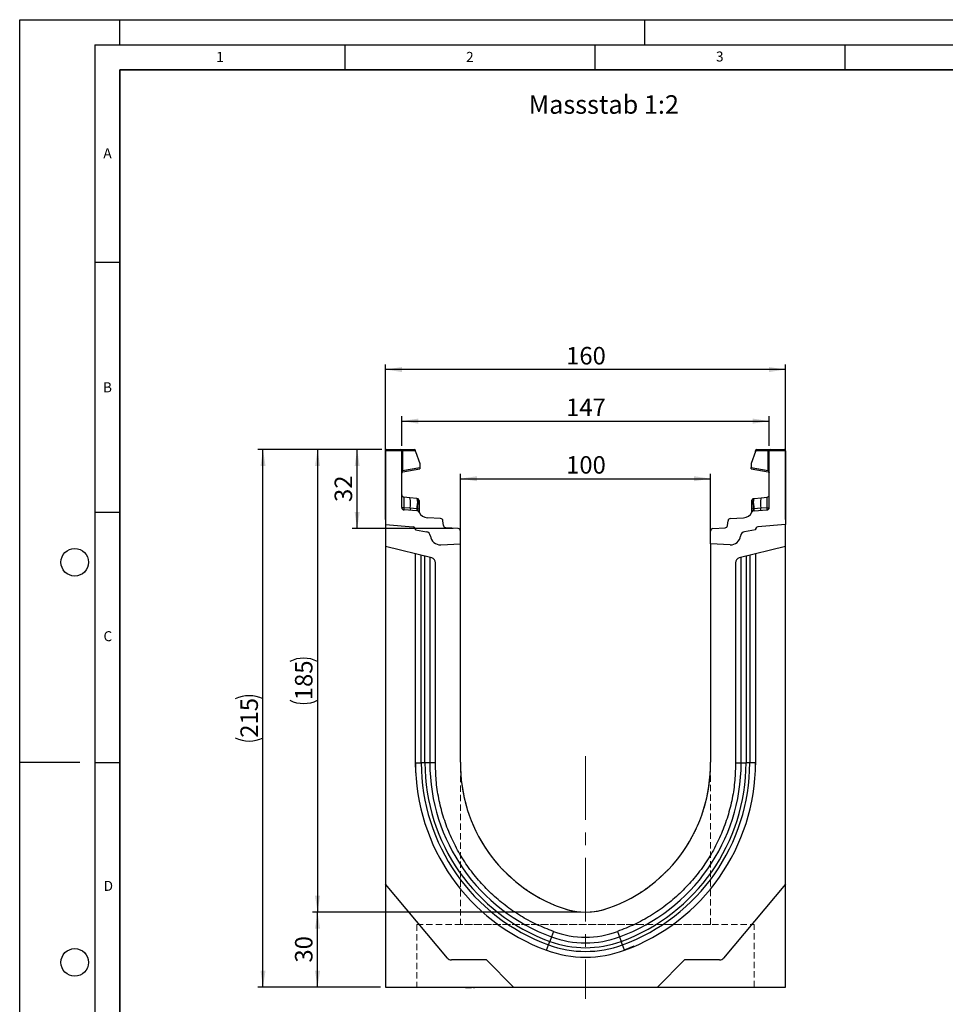
# Model space of a CAD drawing. Units: millimetres. Extents: x 0 to 420, y 0 to 297.
# Drawn here: x 0 to 185, y 100 to 297 of the extents above; entities that cross this region are included whole.
import ezdxf

# ---------------------------------------------------------------- set-up
doc = ezdxf.new("R2010")
doc.units = ezdxf.units.MM
doc.linetypes.add('CENTERX2', pattern=[20.32, 12.7, -2.54, 2.54, -2.54])
doc.linetypes.add('HIDDEN', pattern=[1.905, 1.27, -0.635])
doc.layers.add('LINIEN-DICK', color=7, linetype='Continuous', lineweight=35)
for name, color, linetype in [('LINIEN-DÜNN', 7, 'Continuous'), ('SLD-0', 179, 'Continuous'), ('VORLAGE_TEXT', 7, 'Continuous')]:
    doc.layers.add(name, color=color, linetype=linetype)
doc.styles.add('SLDTEXTSTYLE0', font='TXT', dxfattribs={"width": 0.605})
doc.styles.add('SLDTEXTSTYLE2', font='TXT', dxfattribs={"width": 0.75})
doc.dimstyles.new('SLDDIMSTYLE0', dxfattribs={"dimtxt": 3.5, "dimasz": 3.302, "dimexe": 0, "dimexo": 0.0625, "dimgap": 0.875, "dimtad": 1, "dimlfac": 2, "dimrnd": 1e-09, "dimzin": 12, "dimdsep": 46, "dimtxsty": 'SLDTEXTSTYLE2', "dimsah": 1, "dimcen": 0.09, "dimadec": 0, "dimazin": 3, "dimtfac": 1, "dimtofl": 0, "dimtmove": 0, "dimatfit": 3, "dimfxl": 0, "dimfrac": 2, "dimtolj": 1, "dimtzin": 12, "dimarcsym": 0})
doc.dimstyles.new('SLDDIMSTYLE1', dxfattribs={"dimtxt": 3.5, "dimasz": 3.302, "dimexe": 0, "dimexo": 0.0625, "dimgap": 0.875, "dimtad": 1, "dimdec": 0, "dimlfac": 2, "dimrnd": 1e-09, "dimzin": 12, "dimdsep": 46, "dimtxsty": 'SLDTEXTSTYLE2', "dimsah": 1, "dimcen": 0.09, "dimadec": 0, "dimazin": 3, "dimtfac": 1, "dimtdec": 0, "dimtofl": 0, "dimtmove": 0, "dimatfit": 3, "dimfxl": 0, "dimfrac": 2, "dimtolj": 1, "dimtzin": 12, "dimarcsym": 0})

# ---------------------------------------------------------------- blocks, each defined once
blk = doc.blocks.new('_D')
at = {"layer": 'SLD-0'}
for p, q in [((73.16, 197.05), (73.16, 228.05)), ((153.16, 227.05), (73.16, 227.05)), ((153.16, 197.05), (153.16, 228.05))]:
    blk.add_line(p, q, dxfattribs=at)
for points in [[(73.16, 227.05), (76.46, 226.54), (76.46, 227.55)], [(153.16, 227.05), (149.86, 227.55), (149.86, 226.54)]]:
    blk.add_solid(points, dxfattribs=at)
at = {"layer": 'SLD-0', "insert": (109.28, 231.56), "char_height": 3.5, "attachment_point": 1, "style": 'SLDTEXTSTYLE2'}
blk.add_mtext('160', dxfattribs=at)
blk = doc.blocks.new('_D_1')
at = {"layer": 'SLD-0'}
for p, q in [((88.16, 193.21), (88.16, 206.22)), ((88.16, 205.22), (138.16, 205.22)), ((138.16, 193.21), (138.16, 206.22))]:
    blk.add_line(p, q, dxfattribs=at)
for points in [[(88.16, 205.22), (91.46, 204.71), (91.46, 205.72)], [(138.16, 205.22), (134.86, 205.72), (134.86, 204.71)]]:
    blk.add_solid(points, dxfattribs=at)
at = {"layer": 'SLD-0', "insert": (109.28, 209.73), "char_height": 3.5, "attachment_point": 1, "style": 'SLDTEXTSTYLE2'}
blk.add_mtext('100', dxfattribs=at)
blk = doc.blocks.new('_D_2')
at = {"layer": 'SLD-0'}
for p, q in [((72.41, 211.05), (47.66, 211.05)), ((48.66, 103.55), (48.66, 211.05)), ((72.16, 103.55), (47.66, 103.55))]:
    blk.add_line(p, q, dxfattribs=at)
for centre, start, end in [((45.89, 155.62), 63.4349, 116.5651), ((45.89, 158.97), 243.4349, 296.5651)]:
    blk.add_arc(centre, 6.21, start, end, dxfattribs=at)
for points in [[(48.66, 211.05), (48.16, 207.74), (49.17, 207.74)], [(48.66, 103.55), (49.17, 106.85), (48.16, 106.85)]]:
    blk.add_solid(points, dxfattribs=at)
at = {"layer": 'SLD-0', "insert": (44.15, 153.42), "char_height": 3.5, "attachment_point": 1, "rotation": 90, "style": 'SLDTEXTSTYLE2'}
blk.add_mtext('215', dxfattribs=at)
blk = doc.blocks.new('_D_3')
at = {"layer": 'SLD-0'}
for p, q in [((112.16, 118.55), (58.57, 118.55)), ((59.57, 103.55), (59.57, 118.55)), ((72.16, 103.55), (58.57, 103.55))]:
    blk.add_line(p, q, dxfattribs=at)
for points in [[(59.57, 118.55), (59.06, 115.24), (60.08, 115.24)], [(59.57, 103.55), (60.08, 106.85), (59.06, 106.85)]]:
    blk.add_solid(points, dxfattribs=at)
at = {"layer": 'SLD-0', "insert": (55.06, 108.46), "char_height": 3.5, "attachment_point": 1, "rotation": 90, "style": 'SLDTEXTSTYLE2'}
blk.add_mtext('30', dxfattribs=at)
blk = doc.blocks.new('_D_4')
at = {"layer": 'SLD-0'}
for p, q in [((76.41, 211.8), (76.41, 217.74)), ((76.41, 216.74), (149.91, 216.74)), ((149.91, 211.8), (149.91, 217.74))]:
    blk.add_line(p, q, dxfattribs=at)
for points in [[(76.41, 216.74), (79.71, 216.23), (79.71, 217.24)], [(149.91, 216.74), (146.61, 217.24), (146.61, 216.23)]]:
    blk.add_solid(points, dxfattribs=at)
at = {"layer": 'SLD-0', "insert": (109.28, 221.25), "char_height": 3.5, "attachment_point": 1, "style": 'SLDTEXTSTYLE2'}
blk.add_mtext('147', dxfattribs=at)
blk = doc.blocks.new('_D_5')
at = {"layer": 'SLD-0'}
for p, q in [((72.41, 211.05), (66.49, 211.05)), ((67.49, 195.24), (67.49, 211.05)), ((86.69, 195.24), (66.49, 195.24))]:
    blk.add_line(p, q, dxfattribs=at)
for points in [[(67.49, 211.05), (66.99, 207.74), (68, 207.74)], [(67.49, 195.24), (68, 198.54), (66.99, 198.54)]]:
    blk.add_solid(points, dxfattribs=at)
at = {"layer": 'SLD-0', "insert": (62.98, 200.56), "char_height": 3.5, "attachment_point": 1, "rotation": 90, "style": 'SLDTEXTSTYLE2'}
blk.add_mtext('32', dxfattribs=at)
blk = doc.blocks.new('_D_6')
at = {"layer": 'SLD-0'}
for p, q in [((72.41, 211.05), (58.57, 211.05)), ((59.57, 211.05), (59.57, 118.55)), ((112.16, 118.55), (58.57, 118.55))]:
    blk.add_line(p, q, dxfattribs=at)
for centre, start, end in [((56.79, 163.12), 63.4349, 116.5651), ((56.79, 166.47), 243.4349, 296.5651)]:
    blk.add_arc(centre, 6.21, start, end, dxfattribs=at)
for points in [[(59.57, 211.05), (59.06, 207.74), (60.08, 207.74)], [(59.57, 118.55), (60.08, 121.85), (59.06, 121.85)]]:
    blk.add_solid(points, dxfattribs=at)
at = {"layer": 'SLD-0', "insert": (55.06, 160.92), "char_height": 3.5, "attachment_point": 1, "rotation": 90, "style": 'SLDTEXTSTYLE2'}
blk.add_mtext('185', dxfattribs=at)

msp = doc.modelspace()

# ---------------------------------------------------------------- linework, layer by layer
at = {"color": 7, "linetype": 'Continuous', "lineweight": 25}
for p, q in [((73.1575, 210.7961), (73.1575, 196.0469)), ((76.4075, 210.7961), (73.1575, 210.7961)), ((73.4075, 211.0461), (76.1575, 211.0461)), ((76.1575, 211.0461), (76.5281, 211.0461)), ((76.4075, 199.467), (76.4075, 210.7961)), ((76.5928, 210.7961), (76.4075, 210.7961)), ((76.5281, 211.0461), (78.8964, 211.0461)), ((76.5928, 210.7961), (76.5928, 206.8376)), ((79.1464, 210.7961), (76.5928, 210.7961)), ((79.1464, 210.6798), (79.1464, 210.7961)), ((79.1464, 210.6798), (79.9951, 208.2832)), ((147.1685, 210.6798), (146.3198, 208.2832)), ((147.1685, 210.6798), (147.1685, 210.7961)), ((149.7222, 210.7961), (147.1685, 210.7961)), ((147.4185, 211.0461), (149.7869, 211.0461)), ((149.7222, 206.8376), (149.7222, 210.7961)), ((149.9075, 210.7961), (149.7222, 210.7961)), ((149.7869, 211.0461), (150.1575, 211.0461)), ((153.1575, 210.7961), (149.9075, 210.7961)), ((149.9075, 199.467), (149.9075, 210.7961)), ((150.1575, 211.0461), (152.9075, 211.0461)), ((153.1575, 210.7961), (153.1575, 196.0469)), ((76.5928, 206.8376), (76.4075, 206.8376)), ((76.5928, 206.8376), (79.9951, 207.4375)), ((76.614, 206.5989), (79.9951, 207.1951)), ((79.9951, 208.2832), (79.9951, 207.4375)), ((79.9951, 207.4375), (79.9951, 207.1951)), ((146.3198, 208.2832), (146.3198, 207.4375)), ((146.3198, 207.1951), (146.3198, 207.4375)), ((146.3198, 207.4375), (149.7222, 206.8376)), ((146.3198, 207.1951), (149.7009, 206.5989)), ((149.9075, 206.8376), (149.7222, 206.8376)), ((78.0458, 201.3827), (76.8552, 201.5079)), ((79.441, 201.2361), (78.0458, 201.3827)), ((79.441, 201.2361), (79.5272, 201.227)), ((146.7852, 201.1946), (146.7877, 201.227)), ((146.7877, 201.227), (146.8739, 201.2361)), ((146.8739, 201.2361), (148.2691, 201.3827)), ((148.2691, 201.3827), (149.4597, 201.5079)), ((78.0851, 199.3088), (76.8481, 199.3935)), ((79.4446, 198.8109), (76.877, 198.9679)), ((79.4147, 199.2177), (78.0851, 199.3088)), ((79.4819, 199.2112), (79.4147, 199.2177)), ((79.5342, 199.2034), (79.4819, 199.2112)), ((79.5424, 200.7185), (79.5424, 200.2675)), ((79.863, 200.4232), (79.863, 200.0399)), ((146.4519, 200.0399), (146.4519, 200.4232)), ((146.7725, 200.2675), (146.7725, 200.7185)), ((146.7807, 199.2034), (146.8331, 199.2112)), ((146.9002, 199.2177), (146.8331, 199.2112)), ((146.8703, 198.8109), (149.438, 198.9679)), ((148.2299, 199.3088), (146.9002, 199.2177)), ((149.4668, 199.3935), (148.2299, 199.3088)), ((79.863, 198.5407), (79.863, 198.532)), ((84.1897, 197.2544), (81.5364, 197.4167)), ((142.1253, 197.2544), (144.7785, 197.4167)), ((146.4519, 198.532), (146.4519, 198.5407)), ((73.1575, 196.0469), (78.701, 195.5619)), ((73.1575, 196.0469), (73.1575, 191.6769)), ((79.1575, 195.0638), (79.1575, 194.9889)), ((79.1575, 194.9889), (81.3311, 194.6057)), ((84.7679, 195.8292), (84.6559, 196.812)), ((87.688, 195.2366), (85.2342, 195.3867)), ((138.6269, 195.2366), (141.0807, 195.3867)), ((141.547, 195.8292), (141.659, 196.812)), ((147.1575, 194.9889), (144.9838, 194.6057)), ((147.1575, 195.0638), (147.1575, 194.9889)), ((153.1575, 196.0469), (147.6139, 195.5619)), ((153.1575, 191.6769), (153.1575, 196.0469)), ((88.1575, 192.2079), (88.1575, 194.7376)), ((138.1575, 192.2079), (138.1575, 194.7376)), ((82.3994, 189.3726), (73.1575, 191.6769)), ((73.1575, 191.6769), (73.1575, 124.1219)), ((84.2381, 192.0025), (88.1575, 192.2079)), ((88.1575, 148.5469), (88.1575, 192.2079)), ((142.0768, 192.0025), (138.1575, 192.2079)), ((138.1575, 192.2079), (138.1575, 148.5469)), ((153.1575, 191.6769), (143.9155, 189.3726)), ((153.1575, 124.1219), (153.1575, 191.6769)), ((79.1575, 148.4202), (79.1575, 190.1809)), ((81.0504, 148.4202), (81.0504, 189.7092)), ((145.2645, 189.7092), (145.2645, 148.4202)), ((147.1575, 190.1809), (147.1575, 148.4202)), ((83.1575, 148.5798), (83.1575, 188.4023)), ((143.1575, 188.4023), (143.1575, 148.5798)), ((79.257, 146.4059), (79.1575, 148.6045)), ((79.1575, 148.4202), (80.3052, 148.4202)), ((83.1575, 148.4202), (82.0163, 148.4202)), ((143.1575, 148.4202), (144.2986, 148.4202)), ((146.0097, 148.4202), (145.2645, 148.4202)), ((147.1575, 148.4202), (146.0097, 148.4202)), ((147.1575, 148.6045), (147.1319, 148.0347)), ((85.5617, 109.3391), (73.1575, 124.1219)), ((73.1575, 124.1219), (73.1575, 103.5469)), ((153.1575, 124.1219), (140.7532, 109.3391)), ((153.1575, 103.5469), (153.1575, 124.1219)), ((106.75, 114.6794), (106.3583, 113.6075)), ((119.5649, 114.6794), (119.9566, 113.6075)), ((130.5202, 116.0469), (130.5985, 116.0469)), ((105.771, 112.0004), (106.0267, 112.7003)), ((106.3583, 113.6075), (106.0267, 112.7003)), ((119.9566, 113.6075), (120.2882, 112.7003)), ((120.544, 112.0004), (120.2882, 112.7003)), ((105.377, 110.9224), (105.771, 112.0004)), ((120.9379, 110.9224), (120.544, 112.0004)), ((122.8457, 111.7311), (120.9203, 110.9177)), ((93.3425, 108.9819), (86.3277, 108.9819)), ((98.7775, 103.5469), (93.3425, 108.9819)), ((132.9725, 108.9819), (127.5375, 103.5469)), ((139.9872, 108.9819), (132.9725, 108.9819)), ((73.1575, 103.5469), (98.7775, 103.5469)), ((82.2927, 103.5469), (82.2927, 103.4469)), ((85.6677, 103.4469), (85.6677, 103.5469)), ((86.2255, 103.5469), (86.2255, 103.4469)), ((88.0059, 103.4469), (88.0059, 103.5469)), ((89.1464, 103.4469), (89.1464, 103.5469)), ((89.1464, 103.4469), (89.3925, 103.4469)), ((89.3925, 103.4469), (89.3925, 103.5469)), ((89.3925, 103.4469), (90.3547, 103.4469)), ((90.3547, 103.4469), (90.3547, 103.5469)), ((90.7462, 103.5469), (90.7462, 103.4469)), ((90.7462, 103.4469), (90.9923, 103.4469)), ((90.9923, 103.5469), (90.9923, 103.4469)), ((98.7775, 103.5469), (127.5375, 103.5469)), ((127.5375, 103.5469), (153.1575, 103.5469)), ((129.9492, 103.4469), (129.9492, 103.5469)), ((132.2599, 103.4469), (132.2599, 103.5469)), ((132.5422, 103.4469), (132.2599, 103.4469)), ((132.5422, 103.4469), (132.5422, 103.5469)), ((133.6338, 103.4469), (132.5422, 103.4469)), ((132.8023, 103.4344), (132.8023, 103.4469)), ((133.6338, 103.4469), (133.6338, 103.5469)), ((133.8975, 103.4469), (133.6338, 103.4469)), ((133.8975, 103.4469), (133.8975, 103.5469)), ((134.8686, 103.4469), (133.8975, 103.4469)), ((134.9199, 103.5469), (134.9199, 103.4469)), ((135.0301, 103.4469), (135.0301, 103.5469)), ((135.1827, 103.4469), (135.0301, 103.4469)), ((135.1827, 103.4469), (135.1827, 103.5469)), ((136.1157, 103.4469), (135.1827, 103.4469)), ((136.1954, 103.5469), (136.1954, 103.4344)), ((136.7212, 103.5469), (136.7212, 103.4469)), ((136.9678, 103.4469), (136.8087, 103.4469)), ((137.6, 103.5469), (137.6, 103.4344)), ((138.0717, 103.4469), (138.0717, 103.5469)), ((139.5404, 103.4469), (139.5404, 103.5469)), ((140.3678, 103.4469), (139.5404, 103.4469)), ((140.0074, 103.4344), (140.0074, 103.4469)), ((140.3678, 103.4469), (140.3678, 103.5469)), ((140.527, 103.4469), (140.3678, 103.4469)), ((140.527, 103.4469), (140.527, 103.5469)), ((141.1424, 103.4469), (140.527, 103.4469)), ((141.1424, 103.4469), (141.1424, 103.5469)), ((141.2911, 103.4469), (141.1424, 103.4469)), ((141.2911, 103.4469), (141.2911, 103.5469)), ((141.4657, 103.4469), (141.2911, 103.4469)), ((141.5532, 103.5469), (141.5532, 103.4469)), ((142.4478, 103.4469), (142.4478, 103.5469)), ((143.8702, 103.4469), (143.8702, 103.5469)), ((144.1704, 103.4469), (143.8702, 103.4469)), ((144.1483, 103.4344), (144.1483, 103.4469)), ((144.1704, 103.4469), (144.1704, 103.5469)), ((144.4453, 103.4469), (144.1704, 103.4469)), ((144.3821, 103.4344), (144.3821, 103.4469)), ((144.4453, 103.5469), (144.4453, 103.4469)), ((145.2359, 103.4469), (144.4453, 103.4469)), ((145.2359, 103.4469), (145.2359, 103.5469)), ((145.5361, 103.4469), (145.2359, 103.4469)), ((145.5361, 103.4469), (145.5361, 103.5469))]:
    msp.add_line(p, q, dxfattribs=at)
at = {"color": 8, "linetype": 'Continuous', "lineweight": 25}
for p, q in [((80.3052, 148.4202), (80.3052, 189.8948)), ((82.0163, 189.4681), (82.0163, 148.4202)), ((144.2986, 148.4202), (144.2986, 189.4681)), ((146.0097, 189.8948), (146.0097, 148.4202))]:
    msp.add_line(p, q, dxfattribs=at)
at = {"color": 7, "linetype": 'HIDDEN', "lineweight": 18}
for p, q in [((88.1575, 147.707), (88.1575, 116.0469)), ((138.1575, 116.0469), (138.1575, 147.707)), ((79.4075, 116.0469), (79.4075, 103.5469)), ((79.413, 116.0469), (146.902, 116.0469)), ((138.152, 116.0469), (88.1629, 116.0469)), ((146.9075, 103.5469), (146.9075, 116.0469)), ((79.413, 103.5469), (146.902, 103.5469))]:
    msp.add_line(p, q, dxfattribs=at)
at = {"color": 7, "linetype": 'Continuous', "lineweight": 25, "flags": 128}
for points in [[(79.863, 200.8541), (79.8567, 200.9224), (79.8387, 200.9869)], [(146.4519, 200.8541), (146.4582, 200.9224), (146.4762, 200.9869)], [(81.0504, 148.4202), (80.9204, 148.4202), (80.7968, 148.4202), (80.682, 148.4202), (80.578, 148.4202), (80.4868, 148.4202), (80.4101, 148.4202), (80.3492, 148.4202), (80.3052, 148.4202)], [(82.0163, 148.4202), (81.9613, 148.4202), (81.8819, 148.4202), (81.7803, 148.4202), (81.6592, 148.4202), (81.5218, 148.4202), (81.3718, 148.4202), (81.2133, 148.4202), (81.0504, 148.4202)], [(144.2986, 148.4202), (144.3537, 148.4202), (144.4331, 148.4202), (144.5347, 148.4202), (144.6558, 148.4202), (144.7931, 148.4202), (144.9431, 148.4202), (145.1016, 148.4202), (145.2645, 148.4202)]]:
    msp.add_lwpolyline(points, dxfattribs=at)
at = {"color": 7, "linetype": 'Continuous', "lineweight": 25}
for centre, radius, start, end in [((73.4075, 210.7961), 0.25, 90, 180), ((76.1575, 210.7961), 0.25, 0, 90), ((76.3027, 210.8545), 0.2958, 348.630945, 40.390692), ((78.8964, 210.7961), 0.25, 0, 90), ((147.4185, 210.7961), 0.25, 90, 180), ((150.0122, 210.8545), 0.2958, 139.609308, 191.369055), ((150.1575, 210.7961), 0.25, 90, 180), ((152.9075, 210.7961), 0.25, 0, 90), ((76.6575, 206.3527), 0.25, 158.603396, 180), ((76.6575, 206.3527), 0.25, 100, 133.6203), ((149.6575, 206.3527), 0.25, 0, 80), ((76.9075, 202.0051), 0.5, 180, 264), ((73.3428, 200.2564), 4.836, 348.700094, 13.468364), ((78.7977, 200.8413), 0.7548, 350.632214, 31.532248), ((79.488, 200.8541), 0.375, 61.297831, 84), ((146.8269, 200.8541), 0.375, 96, 118.702169), ((147.5172, 200.8413), 0.7548, 148.467752, 189.367786), ((152.9721, 200.2564), 4.836, 166.531636, 191.299906), ((149.4074, 202.0051), 0.5, 276, 0), ((76.9075, 199.467), 0.5, 180, 266.5), ((78.9876, 199.1635), 0.9141, 170.857618, 197.268049), ((80.2905, 199.0776), 0.8869, 170.908215, 197.503626), ((80.4422, 199.0007), 0.9831, 167.636548, 191.325749), ((61.6355, 200.764), 17.9137, 355.027228, 358.411771), ((79.6057, 198.725), 0.4838, 57.869719, 98.498427), ((79.5346, 200.3883), 0.3303, 6.060408, 88.641608), ((79.5672, 199.9629), 0.3056, 14.58098, 94.659001), ((146.7804, 200.3883), 0.3303, 91.358401, 173.939593), ((146.7477, 199.9629), 0.3056, 85.341006, 165.419023), ((146.7092, 198.725), 0.4838, 81.501573, 122.130281), ((164.6794, 200.764), 17.9137, 181.588229, 184.972772), ((145.8727, 199.0007), 0.9831, 348.674245, 12.363455), ((146.0245, 199.0776), 0.8869, 342.496374, 9.091785), ((147.3274, 199.1635), 0.9141, 342.731951, 9.142382), ((149.4074, 199.467), 0.5, 273.5, 0), ((79.4141, 198.3118), 0.5, 26.134614, 86.5), ((79.7595, 198.7728), 0.1525, 154.671418, 179.878467), ((79.5386, 198.524), 0.3249, 2.961045, 75.180889), ((81.6585, 199.413), 2, 206.134614, 266.5), ((84.1591, 196.7554), 0.5, 6.5, 86.5), ((142.1558, 196.7554), 0.5, 93.5, 173.5), ((144.6564, 199.413), 2, 273.5, 333.865386), ((146.7764, 198.524), 0.3249, 104.819081, 177.03935), ((146.9008, 198.3118), 0.5, 93.5, 153.865386), ((146.5554, 198.7728), 0.1525, 0.121533, 25.328582), ((78.6575, 195.0638), 0.5, 0, 85), ((78.6428, 195.0472), 0.518, 353.54088, 83.54088), ((85.2647, 195.8858), 0.5, 186.5, 266.5), ((87.6575, 194.7376), 0.5, 0, 86.5), ((138.6575, 194.7376), 0.5, 93.5, 180), ((141.0502, 195.8858), 0.5, 273.5, 353.5), ((147.6722, 195.0472), 0.518, 96.45912, 186.45912), ((147.6575, 195.0638), 0.5, 95, 180), ((81.1575, 193.6209), 1, 7.255834, 80), ((84.1334, 193.9998), 2, 187.255834, 273), ((142.1815, 193.9998), 2, 267, 352.744166), ((145.1575, 193.6209), 1, 100, 172.744166), ((82.1575, 188.4023), 1, 0, 76), ((144.1575, 188.4023), 1, 104, 180), ((119.081, 148.4202), 39.9235, 180.000008, 249.924623), ((119.081, 148.4202), 38.7757, 180.000008, 249.924623), ((119.081, 148.4202), 38.0306, 180.000009, 249.924623), ((119.081, 148.4202), 37.0646, 180.000009, 249.924623), ((118.6607, 148.1297), 30.5061, 179.216318, 250.480148), ((107.6542, 148.1297), 30.5061, 289.519852, 0.783682), ((107.234, 148.4202), 37.0646, 290.075377, 359.999991), ((107.234, 148.4202), 38.0306, 290.075377, 359.999992), ((107.234, 148.4202), 38.7757, 290.075377, 359.999992), ((107.234, 148.4202), 39.9235, 290.075377, 359.999992), ((113.1575, 132.2119), 13.665, 249.9278, 290.0722), ((113.1575, 132.2119), 18.6667, 249.924623, 290.075377), ((113.1575, 132.2119), 18.665, 249.9278, 290.0722), ((113.1575, 132.2119), 20.7738, 249.924623, 290.075377), ((113.1575, 132.2119), 19.8079, 249.924623, 290.075377), ((113.1575, 132.2119), 22.6667, 249.924623, 290.075377), ((113.1575, 132.2119), 21.5189, 249.924623, 290.075377), ((86.3277, 109.9819), 1, 220, 270), ((139.9872, 109.9819), 1, 270, 320)]:
    msp.add_arc(centre, radius, start, end, dxfattribs=at)
for centre, major_axis, start_param, end_param in [((76.9075, 198.9886), (-0.0524, 2.5193), 6.28060275, 7.69214029), ((149.4074, 198.9886), (0.0524, 2.5193), 4.87423032, 6.28576786)]:
    msp.add_ellipse(centre, major_axis=major_axis, ratio=0.02046737, start_param=start_param, end_param=end_param, dxfattribs=at)
for points, knots in [([(76.614, 206.5989), (76.6065, 206.6011), (76.5956, 206.6042), (76.5865, 206.6344), (76.5822, 206.6628), (76.5807, 206.6985), (76.582, 206.7409), (76.5858, 206.7881), (76.5904, 206.8209), (76.5928, 206.8376)], [0, 0, 0, 0, 0.273382427, 0.396331455, 0.511085683, 0.629741517, 0.749676643, 0.872574204, 1, 1, 1, 1]), ([(149.7222, 206.8376), (149.7245, 206.8209), (149.7291, 206.7881), (149.7329, 206.7409), (149.7342, 206.6985), (149.7327, 206.6628), (149.7284, 206.6344), (149.7193, 206.6042), (149.7084, 206.6011), (149.7009, 206.5989)], [0, 0, 0, 0, 0.12744411, 0.25034763, 0.37027674, 0.48891546, 0.60369045, 0.7266465, 1, 1, 1, 1]), ([(76.4208, 206.4331), (76.4295, 206.4536), (76.4468, 206.4944), (76.4917, 206.5447), (76.5443, 206.5824), (76.5838, 206.5955), (76.6027, 206.6018)], [0, 0, 0, 0, 0.26334324, 0.52273551, 0.77029486, 1, 1, 1, 1]), ([(149.7122, 206.6018), (149.7312, 206.5955), (149.7706, 206.5824), (149.8232, 206.5447), (149.8681, 206.4944), (149.8854, 206.4536), (149.8942, 206.4331)], [0, 0, 0, 0, 0.22970514, 0.4772645, 0.73665677, 1, 1, 1, 1]), ([(79.5272, 201.227), (79.5311, 201.2035), (79.5389, 201.1566), (79.5412, 200.8644), (79.5424, 200.7185)], [0, 0, 0, 0, 0.50039414, 1, 1, 1, 1]), ([(79.8398, 200.984), (79.8248, 201.016), (79.7947, 201.0806), (79.7178, 201.1541), (79.6274, 201.204), (79.5621, 201.2136), (79.5303, 201.2183)], [0, 0, 0, 0, 0.252808747, 0.509317766, 0.760812178, 1, 1, 1, 1]), ([(79.863, 200.8541), (79.863, 200.8346), (79.863, 200.7957), (79.863, 200.5472), (79.863, 200.4232)], [0, 0, 0, 0, 0.500985243, 1, 1, 1, 1]), ([(146.4519, 200.4232), (146.4519, 200.5473), (146.4519, 200.7959), (146.4519, 200.8347), (146.4519, 200.8541)], [0, 0, 0, 0, 0.499017252, 1, 1, 1, 1]), ([(146.7847, 201.2183), (146.7528, 201.2136), (146.6875, 201.204), (146.5971, 201.1541), (146.5203, 201.0806), (146.4901, 201.016), (146.4751, 200.984)], [0, 0, 0, 0, 0.23918782, 0.49068223, 0.74719125, 1, 1, 1, 1]), ([(76.8481, 199.3935), (76.8465, 199.3399), (76.8432, 199.2303), (76.8475, 199.0923), (76.8579, 198.9897), (76.8705, 198.9753), (76.877, 198.9679)], [0, 0, 0, 0, 0.2331501, 0.47703222, 0.73243999, 1, 1, 1, 1]), ([(79.5424, 200.2675), (79.5417, 200.1044), (79.5402, 199.7782), (79.5362, 199.3949), (79.5342, 199.2034)], [0, 0, 0, 0, 0.50031491, 1, 1, 1, 1]), ([(79.5342, 199.2034), (79.5441, 199.1313), (79.5638, 198.9871), (79.6024, 198.8877), (79.6217, 198.838)], [0, 0, 0, 0, 0.50018005, 1, 1, 1, 1]), ([(79.863, 200.0399), (79.863, 199.9016), (79.863, 199.6241), (79.863, 199.2981), (79.863, 199.1346)], [0, 0, 0, 0, 0.49847086, 1, 1, 1, 1]), ([(79.863, 199.1346), (79.863, 199.0746), (79.863, 198.9545), (79.863, 198.792), (79.863, 198.6477), (79.863, 198.5764), (79.863, 198.5407)], [0, 0, 0, 0, 0.25005464, 0.5008566, 0.75025974, 1, 1, 1, 1]), ([(146.4519, 199.1346), (146.4519, 199.2981), (146.4519, 199.6241), (146.4519, 199.9016), (146.4519, 200.0399)], [0, 0, 0, 0, 0.50152903, 1, 1, 1, 1]), ([(146.4519, 198.5407), (146.4519, 198.5765), (146.4519, 198.6481), (146.4519, 198.7924), (146.4519, 198.9549), (146.4519, 199.0747), (146.4519, 199.1346)], [0, 0, 0, 0, 0.24987949, 0.50086961, 0.75007704, 1, 1, 1, 1]), ([(146.7807, 199.2034), (146.7709, 199.1314), (146.7513, 198.9871), (146.7126, 198.8878), (146.6933, 198.838)], [0, 0, 0, 0, 0.49882157, 1, 1, 1, 1]), ([(146.7807, 199.2034), (146.7787, 199.3949), (146.7747, 199.7782), (146.7733, 200.1044), (146.7725, 200.2675)], [0, 0, 0, 0, 0.49968509, 1, 1, 1, 1]), ([(149.438, 198.9679), (149.4444, 198.9753), (149.457, 198.9897), (149.4674, 199.0923), (149.4718, 199.2303), (149.4684, 199.3399), (149.4668, 199.3935)], [0, 0, 0, 0, 0.267560012, 0.52296778, 0.766849895, 1, 1, 1, 1]), ([(79.6217, 198.838), (79.6383, 198.8106), (79.6633, 198.7694), (79.6952, 198.7332), (79.7085, 198.7173), (79.7092, 198.7159), (79.7096, 198.7151)], [0, 0, 0, 0, 0.49952625, 0.74995473, 0.85129017, 1, 1, 1, 1]), ([(146.6053, 198.7151), (146.6054, 198.7155), (146.6056, 198.7162), (146.6173, 198.7304), (146.6353, 198.7511), (146.6544, 198.7758), (146.6722, 198.8008), (146.6853, 198.8239), (146.6933, 198.838)], [0, 0, 0, 0, 0.10968645, 0.22960112, 0.50052556, 0.58981799, 0.75032019, 1, 1, 1, 1])]:
    msp.add_open_spline(points, degree=3, knots=knots, dxfattribs=at)
at = {"color": 8, "linetype": 'Continuous', "lineweight": 25}
msp.add_open_spline([(146.7725, 200.7185), (146.7736, 200.8673), (146.7756, 201.1285), (146.7823, 201.1747), (146.7852, 201.1946)], degree=3, knots=[0, 0, 0, 0, 0.5697396, 1, 1, 1, 1], dxfattribs=at)
at = {"color": 7, "linetype": 'Continuous', "lineweight": 25}
for points in [[(76.8481, 199.3935), (76.7888, 199.3955), (76.67, 199.3995), (76.5261, 199.4169), (76.4267, 199.4401), (76.4139, 199.458), (76.4075, 199.467)], [(149.4668, 199.3935), (149.5261, 199.3955), (149.6449, 199.3995), (149.7888, 199.4169), (149.8883, 199.4401), (149.9011, 199.458), (149.9075, 199.467)], [(106.7516, 114.6806), (105.6104, 115.1258), (103.328, 116.0161), (100.1025, 117.7907), (97.0663, 119.8641), (94.2634, 122.2467), (91.7208, 124.9041), (89.4664, 127.8104), (87.524, 130.9339), (85.9151, 134.2412), (84.6544, 137.6971), (83.7646, 141.2644), (83.2207, 144.9055), (83.1785, 147.355), (83.1575, 148.5798)], [(143.1575, 148.5798), (143.1364, 147.355), (143.0942, 144.9055), (142.5503, 141.2644), (141.6605, 137.6971), (140.3998, 134.2412), (138.7909, 130.9339), (136.8485, 127.8104), (134.5942, 124.9041), (132.0515, 122.2467), (129.2487, 119.8641), (126.2125, 117.7907), (122.9869, 116.0161), (120.7046, 115.1258), (119.5634, 114.6806)]]:
    msp.add_open_spline(points, degree=3, dxfattribs=at)
at = {"color": 7, "linetype": 'HIDDEN', "lineweight": 18}
for points, knots in [([(108.4676, 119.3769), (107.5715, 119.7236), (105.7753, 120.4185), (103.2952, 121.7343), (100.8069, 123.3293), (98.4005, 125.2488), (96.136, 127.479), (93.9294, 130.1471), (91.9131, 133.2779), (90.2217, 136.8642), (89.1243, 140.2527), (88.5466, 143.0631), (88.3011, 145.0135), (88.2086, 146.2455), (88.1713, 147.0429), (88.1597, 147.5503), (88.1574, 147.719), (88.1575, 147.7085), (88.1595, 147.567), (88.1766, 146.7714), (88.297, 144.7537), (88.7746, 141.628), (89.7427, 138.2135), (90.9982, 135.1513), (92.4386, 132.4387), (94.1926, 129.8178), (96.1304, 127.4905), (98.1903, 125.4593), (100.3066, 123.7097), (102.7139, 122.0699), (105.4146, 120.5704), (107.4502, 119.7746), (108.4676, 119.3769)], [0, 0, 0, 0, 0.03259789, 0.06534077, 0.09798934, 0.13869713, 0.17955955, 0.22033077, 0.27654052, 0.33295518, 0.3892362, 0.43213856, 0.46016054, 0.47741868, 0.4873928, 0.49739437, 0.49948776, 0.50091174, 0.50283321, 0.50993569, 0.53799352, 0.5943669, 0.65073304, 0.69380214, 0.73703849, 0.78022038, 0.82321494, 0.85740772, 0.89166766, 0.92582017, 0.96292266, 1, 1, 1, 1]), ([(117.8473, 119.3769), (118.5122, 119.6281), (119.842, 120.1304), (121.7466, 121.0483), (123.5729, 122.0778), (125.4252, 123.2997), (127.2512, 124.7093), (129.0331, 126.3246), (130.6556, 128.0448), (132.2845, 130.0627), (133.836, 132.3773), (135.2513, 135.0159), (136.3892, 137.7457), (137.2516, 140.5499), (137.7683, 143.0632), (138.0138, 145.0135), (138.1063, 146.2455), (138.1436, 147.0429), (138.1553, 147.5503), (138.1575, 147.719), (138.1574, 147.7085), (138.1554, 147.567), (138.1383, 146.7713), (138.0183, 144.7598), (137.5416, 141.6309), (136.5782, 138.2331), (135.3355, 135.1938), (133.911, 132.4958), (132.1561, 129.86), (129.9336, 127.1858), (127.6449, 125.0156), (125.4483, 123.3197), (123.4042, 121.9627), (120.9111, 120.5737), (118.8751, 119.7784), (117.8473, 119.3769)], [0, 0, 0, 0, 0.02408476, 0.04817412, 0.0730912, 0.09801282, 0.12817159, 0.15833722, 0.18935215, 0.22037184, 0.26201467, 0.30366607, 0.34648011, 0.38929878, 0.43219728, 0.46021673, 0.47747331, 0.48744653, 0.4974472, 0.49954041, 0.50096425, 0.50288555, 0.50998739, 0.53804269, 0.59415282, 0.65077189, 0.69322634, 0.73567444, 0.7794638, 0.82323844, 0.8739599, 0.89989476, 0.92582508, 0.96255571, 1, 1, 1, 1]), ([(117.8473, 119.3769), (117.2086, 119.1737), (115.9133, 118.7617), (113.8654, 118.5157), (111.7879, 118.5652), (109.977, 118.8751), (108.8954, 119.2347), (108.4676, 119.3769)], [0, 0, 0, 0, 0.2112892, 0.42850462, 0.6398766, 0.85755518, 1, 1, 1, 1]), ([(108.4676, 119.3769), (109.1063, 119.1737), (110.4016, 118.7617), (112.4495, 118.5157), (114.527, 118.5652), (116.338, 118.8751), (117.4195, 119.2347), (117.8473, 119.3769)], [0, 0, 0, 0, 0.211289203, 0.428504622, 0.639876602, 0.857555183, 1, 1, 1, 1])]:
    msp.add_open_spline(points, degree=3, knots=knots, dxfattribs=at)
at = {"layer": 'LINIEN-DICK'}
for p, q in [((20, 287), (20, 10)), ((410, 287), (20, 287))]:
    msp.add_line(p, q, dxfattribs=at)
at = {"layer": 'LINIEN-DÜNN'}
for p, q in [((0, 0), (0, 297)), ((0, 297), (420, 297)), ((20, 292), (20, 297)), ((125, 292), (125, 297)), ((15, 292), (415, 292)), ((15, 292), (15, 5)), ((65, 292), (65, 287)), ((115, 292), (115, 287)), ((165, 292), (165, 287)), ((15, 248.5), (20, 248.5)), ((15, 198.5), (20, 198.5)), ((12, 148.5), (0, 148.5)), ((15, 148.5), (20, 148.5))]:
    msp.add_line(p, q, dxfattribs=at)
for centre in [(11, 188.5), (11, 108.5)]:
    msp.add_circle(centre, 2.75, dxfattribs=at)
at = {"layer": 'SLD-0', "linetype": 'CENTERX2', "lineweight": 18}
msp.add_line((113.1575, 149.7124), (113.1575, 101.2369), dxfattribs=at)

# ---------------------------------------------------------------- texts
at = {"layer": 'SLD-0', "insert": (101.7909, 281.8957), "char_height": 3.704167, "attachment_point": 1, "style": 'SLDTEXTSTYLE2'}
msp.add_mtext('Massstab 1:2', dxfattribs=at)
at = {"layer": 'VORLAGE_TEXT', "char_height": 2, "attachment_point": 2, "style": 'SLDTEXTSTYLE0'}
for s, insert in [('1', (40.051, 290.553)), ('2', (90.0332, 290.5567)), ('3', (140.0166, 290.6379)), ('A', (17.561, 271.2966)), ('B', (17.5517, 224.4926)), ('C', (17.6275, 174.7262)), ('D', (17.7359, 124.8018))]:
    msp.add_mtext(s, dxfattribs=dict(at, insert=insert))

# ---------------------------------------------------------------- dimensions: what is measured, and where the dimension line sits
at = {"layer": 'SLD-0'}
for base, p1, p2, picture, middle in [((73.1575, 227.0461), (153.1575, 196.0469), (73.1575, 196.0469), '_D', (113.1575, 227.0461)), ((149.9075, 216.7365), (76.4075, 210.7961), (149.9075, 210.7961), '_D_4', (113.1575, 216.7365)), ((138.1575, 205.2159), (88.1575, 192.2079), (138.1575, 192.2079), '_D_1', (113.1575, 205.2159))]:
    dim = msp.add_linear_dim(base=base, p1=p1, p2=p2, dimstyle='SLDDIMSTYLE0', dxfattribs=at)
    dim.commit()
    dim.dimension.update_dxf_attribs({"geometry": picture, "text_midpoint": middle, "dimtype": 160})
for base, p1, p2, picture, middle in [((48.6648, 211.0461), (73.1575, 103.5469), (73.4075, 211.0461), '_D_2', (48.6648, 157.2965)), ((59.5714, 118.5469), (73.4075, 211.0461), (113.1575, 118.5469), '_D_6', (59.5714, 164.7965))]:
    dim = msp.add_linear_dim(base=base, p1=p1, p2=p2, angle=90, text='(<>)', dimstyle='SLDDIMSTYLE0', dxfattribs=at)
    dim.commit()
    dim.dimension.update_dxf_attribs({"geometry": picture, "text_midpoint": middle, "dimtype": 160})
for base, p1, p2, dimstyle, picture, middle in [((67.4945, 211.0461), (87.688, 195.2366), (73.4075, 211.0461), 'SLDDIMSTYLE1', '_D_5', (67.4945, 203.1414)), ((59.5714, 118.5469), (73.1575, 103.5469), (113.1575, 118.5469), 'SLDDIMSTYLE0', '_D_3', (59.5714, 111.0469))]:
    dim = msp.add_linear_dim(base=base, p1=p1, p2=p2, angle=90, dimstyle=dimstyle, dxfattribs=at)
    dim.commit()
    dim.dimension.update_dxf_attribs({"geometry": picture, "text_midpoint": middle, "dimtype": 160})

doc.saveas('drawing.dxf')
